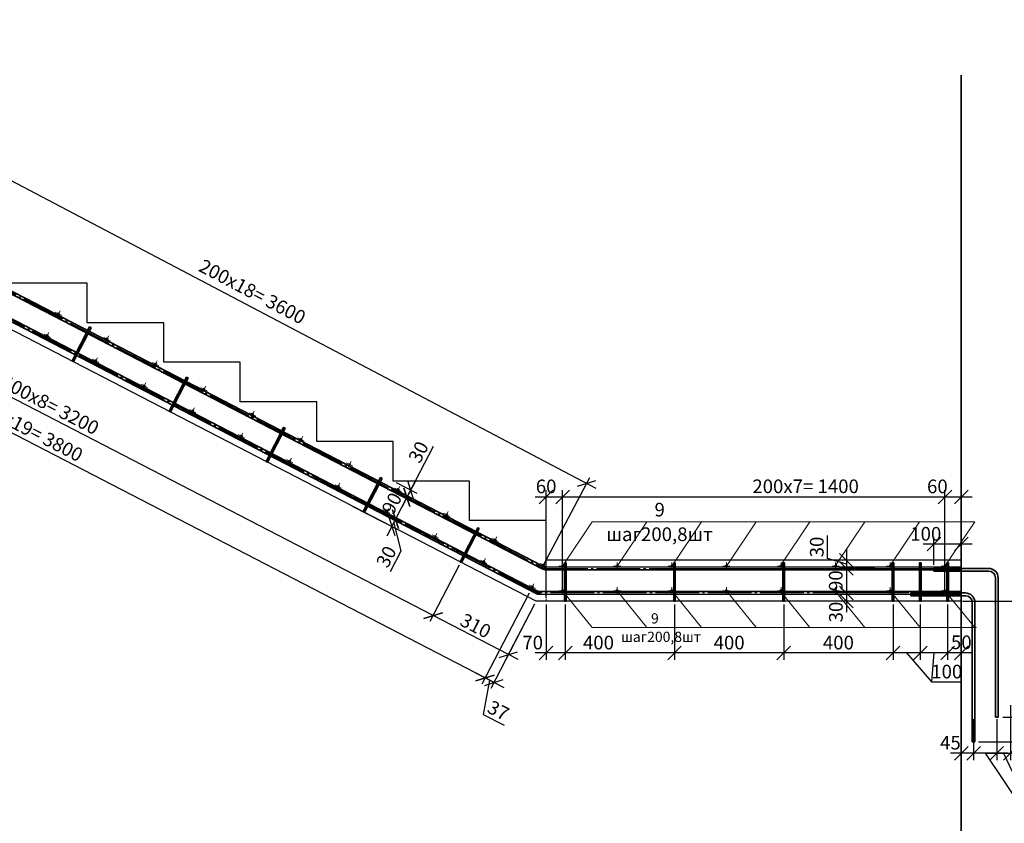
# Model space of a CAD drawing. Units: millimetres. Extents: x 33481 to 559046, y -138916 to 81489.
# Drawn here: x 285544 to 303568, y 65010 to 79727 of the extents above; entities that cross this region are included whole.
import ezdxf

# ---------------------------------------------------------------- set-up
doc = ezdxf.new("R2010")
doc.units = ezdxf.units.MM
for name, pattern in [('GOST2.303 4', [7, 5, -2, 0]), ('GOST2.303 5', [24, 20, -1.5, 1, -1.5]), ('GOST2.303 6', [12, 8, -1.5, 1, -1.5])]:
    doc.linetypes.add(name, pattern=pattern)
doc.layers.get('0').update_dxf_attribs({"lineweight": 20})
for name, color, linetype, lineweight in [('d10', 170, 'Continuous', 50), ('d6', 62, 'Continuous', 50), ('Выноски', 192, 'Continuous', 20), ('КАРКАС  КЖ', 252, 'Continuous', 40), ('МОНОЛИТ', 144, 'Continuous', 35), ('Оси', 1, 'GOST2.303 6', 18), ('Пунктир', 192, 'GOST2.303 4', 18), ('размер', 170, 'Continuous', 20), ('Размеры', 5, 'Continuous', 20)]:
    doc.layers.add(name, color=color, linetype=linetype, lineweight=lineweight)
doc.styles.add('GOST 2.304', font='CS_Gost2304.shx')
doc.dimstyles.new('SPDS 1_20', dxfattribs={"dimscale": 100, "dimtxt": 2.5, "dimasz": 2.5, "dimexe": 1.25, "dimexo": 0.625, "dimtad": 1, "dimdec": 0, "dimlfac": 0.2, "dimrnd": 0.001, "dimtxsty": 'GOST 2.304', "dimblk": 'OBLIQUE', "dimcen": 2.5, "dimdle": 2, "dimclrd": 256, "dimclre": 256, "dimclrt": 256, "dimadec": 0, "dimazin": 2, "dimtfac": 0.75, "dimtdec": 0, "dimtmove": 1, "dimatfit": 3, "dimfxl": 1.25, "dimtolj": 1, "dimarcsym": 0})

# ---------------------------------------------------------------- blocks, each defined once
blk = doc.blocks.new('_Oblique')
at = {"color": 0, "linetype": 'ByBlock', "lineweight": -2}
blk.add_line((-0.5, -0.5), (0.5, 0.5), dxfattribs=at)
blk = doc.blocks.new('*D493')
at = {"layer": 'Размеры', "lineweight": -2, "ltscale": 100}
for p, q in [((293113, 71909), (292701, 71113)), ((292436, 71250), (292812, 71055)), ((292793, 71290), (292540, 70802)), ((292367, 71117), (292743, 70922))]:
    blk.add_line(p, q, dxfattribs=at)
at = {"layer": 'Размеры', "lineweight": -2, "ltscale": 100, "xscale": 250, "yscale": 250, "zscale": 250}
for p, rotation in [((292701, 71113), 62.62229722859991), ((292632, 70980), 242.6222972285999)]:
    blk.add_blockref('_Oblique', p, dxfattribs=dict(at, rotation=rotation))
at = {"layer": 'Размеры', "ltscale": 100, "insert": (292844, 71809), "char_height": 250, "attachment_point": 5, "rotation": 62.6223, "style": 'GOST 2.304'}
blk.add_mtext('\\A1;30', dxfattribs=at)
blk = doc.blocks.new('*D494')
at = {"layer": 'Размеры', "lineweight": -2, "ltscale": 100}
for p, q in [((291468, 71076), (292536, 70523)), ((292724, 71157), (292333, 70402)), ((292367, 71117), (292743, 70922))]:
    blk.add_line(p, q, dxfattribs=at)
at = {"layer": 'Размеры', "lineweight": -2, "ltscale": 100, "xscale": 250, "yscale": 250, "zscale": 250}
for p, rotation in [((292632, 70980), 62.6222972268665), ((292425, 70580), 242.6222972268665)]:
    blk.add_blockref('_Oblique', p, dxfattribs=dict(at, rotation=rotation))
at = {"layer": 'Размеры', "ltscale": 100, "insert": (292356, 70869), "char_height": 250, "attachment_point": 5, "rotation": 62.6223, "style": 'GOST 2.304'}
blk.add_mtext('\\A1;90', dxfattribs=at)
blk = doc.blocks.new('*D495')
at = {"layer": 'Размеры', "lineweight": -2, "ltscale": 100}
for p, q in [((291468, 71076), (292536, 70523)), ((291645, 70815), (292467, 70389)), ((292517, 70758), (292264, 70269)), ((292391, 70513), (292524, 69993)), ((292524, 69993), (292329, 69616))]:
    blk.add_line(p, q, dxfattribs=at)
at = {"layer": 'Размеры', "lineweight": -2, "ltscale": 100, "xscale": 250, "yscale": 250, "zscale": 250}
for p, rotation in [((292425, 70580), 62.6222972268665), ((292356, 70447), 242.6222972268665)]:
    blk.add_blockref('_Oblique', p, dxfattribs=dict(at, rotation=rotation))
at = {"layer": 'Размеры', "ltscale": 100, "insert": (292255, 69893), "char_height": 250, "attachment_point": 5, "rotation": 62.6223, "style": 'GOST 2.304'}
blk.add_mtext('\\A1;30', dxfattribs=at)
blk = doc.blocks.new('о6')
at = {"ltscale": 100}
h = blk.add_hatch(color=256, dxfattribs=at)
h.paths.add_polyline_path([(0, 15, 0.414214), (-15, 0), (0, 0)])
h.paths.add_polyline_path([(0, 0), (15, 0, 0.414214), (0, 15)])
h.paths.add_polyline_path([(0, -15, 0.414214), (15, 0), (0, 0)])
h.paths.add_polyline_path([(0, 0), (-15, 0, 0.414214), (0, -15)])
at = {"layer": 'МОНОЛИТ', "color": 6}
blk.add_circle((0, 0), 15, dxfattribs=at)
at = {"layer": 'размер', "ltscale": 100}
for p, q in [((-66, 0), (66, 0)), ((0, 66), (0, -66))]:
    blk.add_line(p, q, dxfattribs=at)
blk = doc.blocks.new('*D496')
at = {"layer": 'Размеры', "lineweight": -2, "ltscale": 100}
for p, q in [((277997, 77963), (277135, 76298)), ((294242, 67580), (277014, 76501)), ((294869, 69226), (294007, 67561))]:
    blk.add_line(p, q, dxfattribs=at)
at = {"layer": 'Размеры', "lineweight": -2, "ltscale": 100, "xscale": 250, "yscale": 250, "zscale": 250}
for p, rotation in [((277192, 76409), 152.6222972291277), ((294064, 67672), 332.6222972291277)]:
    blk.add_blockref('_Oblique', p, dxfattribs=dict(at, rotation=rotation))
at = {"layer": 'Размеры', "ltscale": 100, "insert": (285722, 72222), "char_height": 250, "attachment_point": 5, "rotation": 332.6223, "style": 'GOST 2.304'}
blk.add_mtext('\\A1;200х19= 3800', dxfattribs=at)
blk = doc.blocks.new('*D497')
at = {"layer": 'Размеры', "lineweight": -2, "ltscale": 100}
for p, q in [((294869, 69226), (294007, 67561)), ((294970, 69023), (294169, 67477)), ((293886, 67764), (294404, 67496)), ((294145, 67630), (294027, 67005)), ((294027, 67005), (294410, 66806))]:
    blk.add_line(p, q, dxfattribs=at)
at = {"layer": 'Размеры', "lineweight": -2, "ltscale": 100, "xscale": 250, "yscale": 250, "zscale": 250}
for p, rotation in [((294064, 67672), 152.6222972302047), ((294226, 67588), 332.6222972302047)]:
    blk.add_blockref('_Oblique', p, dxfattribs=dict(at, rotation=rotation))
at = {"layer": 'Размеры', "ltscale": 100, "insert": (294307, 67077), "char_height": 250, "attachment_point": 5, "rotation": 332.6223, "style": 'GOST 2.304'}
blk.add_mtext('\\A1;37', dxfattribs=at)
blk = doc.blocks.new('*D498')
at = {"layer": 'Размеры', "lineweight": -2, "ltscale": 100}
for p, q in [((293591, 69737), (293055, 68703)), ((294669, 68008), (292935, 68906)), ((294970, 69023), (294434, 67989))]:
    blk.add_line(p, q, dxfattribs=at)
at = {"layer": 'Размеры', "lineweight": -2, "ltscale": 100, "xscale": 250, "yscale": 250, "zscale": 250}
for p, rotation in [((293113, 68814), 152.6222972286364), ((294491, 68100), 332.6222972286363)]:
    blk.add_blockref('_Oblique', p, dxfattribs=dict(at, rotation=rotation))
at = {"layer": 'Размеры', "ltscale": 100, "insert": (293891, 68628), "char_height": 250, "attachment_point": 5, "rotation": 332.6223, "style": 'GOST 2.304'}
blk.add_mtext('\\A1;310', dxfattribs=at)
blk = doc.blocks.new('*D499')
at = {"layer": 'Размеры', "lineweight": -2, "ltscale": 100}
for p, q in [((279383, 77095), (278847, 76061)), ((293290, 68722), (278727, 76264)), ((293591, 69737), (293055, 68703))]:
    blk.add_line(p, q, dxfattribs=at)
at = {"layer": 'Размеры', "lineweight": -2, "ltscale": 100, "xscale": 250, "yscale": 250, "zscale": 250}
for p, rotation in [((278905, 76172), 152.6222972302047), ((293113, 68814), 332.6222972302047)]:
    blk.add_blockref('_Oblique', p, dxfattribs=dict(at, rotation=rotation))
at = {"layer": 'Размеры', "ltscale": 100, "insert": (286102, 72673), "char_height": 250, "attachment_point": 5, "rotation": 332.6223, "style": 'GOST 2.304'}
blk.add_mtext('\\A1;400х8= 3200', dxfattribs=at)
blk = doc.blocks.new('*D500')
at = {"layer": 'Размеры', "lineweight": -2, "ltscale": 100}
for p, q in [((279211, 78131), (280050, 79727)), ((296099, 71143), (279815, 79710)), ((295141, 69751), (295981, 71346))]:
    blk.add_line(p, q, dxfattribs=at)
at = {"layer": 'Размеры', "lineweight": -2, "ltscale": 100, "xscale": 250, "yscale": 250, "zscale": 250}
for p, rotation in [((279992, 79617), 152.2516219953661), ((295922, 71236), 332.2516219953661)]:
    blk.add_blockref('_Oblique', p, dxfattribs=dict(at, rotation=rotation))
at = {"layer": 'Размеры', "ltscale": 100, "insert": (289804, 74747), "char_height": 250, "attachment_point": 5, "rotation": 332.2516, "style": 'GOST 2.304'}
blk.add_mtext('\\A1;200х18= 3600', dxfattribs=at)
blk = doc.blocks.new('*D501')
at = {"layer": 'Размеры', "lineweight": -2, "ltscale": 100}
for p, q in [((295481, 69265), (295481, 71110)), ((302481, 69275), (302481, 71110)), ((302681, 70985), (295281, 70985))]:
    blk.add_line(p, q, dxfattribs=at)
at = {"layer": 'Размеры', "lineweight": -2, "ltscale": 100, "xscale": 250, "yscale": 250, "zscale": 250, "rotation": 180}
blk.add_blockref('_Oblique', (295481, 70985), dxfattribs=at)
at = {"layer": 'Размеры', "lineweight": -2, "ltscale": 100, "xscale": 250, "yscale": 250, "zscale": 250}
blk.add_blockref('_Oblique', (302481, 70985), dxfattribs=at)
at = {"layer": 'Размеры', "ltscale": 100, "insert": (299931, 71182), "char_height": 250, "attachment_point": 5, "style": 'GOST 2.304'}
blk.add_mtext('\\A1;200х7= 1400', dxfattribs=at)
blk = doc.blocks.new('*D502')
at = {"layer": 'Размеры', "lineweight": -2, "ltscale": 100}
for p, q in [((295181, 69141), (295181, 71110)), ((295481, 69265), (295481, 71110)), ((295681, 70985), (294981, 70985))]:
    blk.add_line(p, q, dxfattribs=at)
at = {"layer": 'Размеры', "lineweight": -2, "ltscale": 100, "xscale": 250, "yscale": 250, "zscale": 250, "rotation": 180}
blk.add_blockref('_Oblique', (295181, 70985), dxfattribs=at)
at = {"layer": 'Размеры', "lineweight": -2, "ltscale": 100, "xscale": 250, "yscale": 250, "zscale": 250}
blk.add_blockref('_Oblique', (295481, 70985), dxfattribs=at)
at = {"layer": 'Размеры', "ltscale": 100, "insert": (295181, 71180), "char_height": 250, "attachment_point": 5, "style": 'GOST 2.304'}
blk.add_mtext('\\A1;60', dxfattribs=at)
blk = doc.blocks.new('*D503')
at = {"layer": 'Размеры', "lineweight": -2, "ltscale": 100}
for p, q in [((295181, 69016), (295181, 68007)), ((295531, 69016), (295531, 68007)), ((295731, 68132), (294981, 68132))]:
    blk.add_line(p, q, dxfattribs=at)
at = {"layer": 'Размеры', "lineweight": -2, "ltscale": 100, "xscale": 250, "yscale": 250, "zscale": 250, "rotation": 180}
blk.add_blockref('_Oblique', (295181, 68132), dxfattribs=at)
at = {"layer": 'Размеры', "lineweight": -2, "ltscale": 100, "xscale": 250, "yscale": 250, "zscale": 250}
blk.add_blockref('_Oblique', (295531, 68132), dxfattribs=at)
at = {"layer": 'Размеры', "ltscale": 100, "insert": (294935, 68320), "char_height": 250, "attachment_point": 5, "style": 'GOST 2.304'}
blk.add_mtext('\\A1;70', dxfattribs=at)
blk = doc.blocks.new('*D504')
at = {"layer": 'Размеры', "lineweight": -2, "ltscale": 100}
for p, q in [((295531, 69016), (295531, 68007)), ((297531, 69016), (297531, 68007)), ((297731, 68132), (295331, 68132))]:
    blk.add_line(p, q, dxfattribs=at)
at = {"layer": 'Размеры', "lineweight": -2, "ltscale": 100, "xscale": 250, "yscale": 250, "zscale": 250, "rotation": 180}
blk.add_blockref('_Oblique', (295531, 68132), dxfattribs=at)
at = {"layer": 'Размеры', "lineweight": -2, "ltscale": 100, "xscale": 250, "yscale": 250, "zscale": 250}
blk.add_blockref('_Oblique', (297531, 68132), dxfattribs=at)
at = {"layer": 'Размеры', "ltscale": 100, "insert": (296139, 68320), "char_height": 250, "attachment_point": 5, "style": 'GOST 2.304'}
blk.add_mtext('\\A1;400', dxfattribs=at)
blk = doc.blocks.new('*D505')
at = {"layer": 'Размеры', "lineweight": -2, "ltscale": 100}
for p, q in [((302481, 69275), (302481, 71110)), ((302781, 69141), (302781, 71110)), ((302981, 70985), (302281, 70985))]:
    blk.add_line(p, q, dxfattribs=at)
at = {"layer": 'Размеры', "lineweight": -2, "ltscale": 100, "xscale": 250, "yscale": 250, "zscale": 250, "rotation": 180}
blk.add_blockref('_Oblique', (302481, 70985), dxfattribs=at)
at = {"layer": 'Размеры', "lineweight": -2, "ltscale": 100, "xscale": 250, "yscale": 250, "zscale": 250}
blk.add_blockref('_Oblique', (302781, 70985), dxfattribs=at)
at = {"layer": 'Размеры', "ltscale": 100, "insert": (302343, 71180), "char_height": 250, "attachment_point": 5, "style": 'GOST 2.304'}
blk.add_mtext('\\A1;60', dxfattribs=at)
blk = doc.blocks.new('*D520')
at = {"layer": 'Размеры', "lineweight": -2, "ltscale": 100}
for p, q in [((304544, 67154), (304544, 66303)), ((303606, 66954), (304669, 66954)), ((303093, 66503), (304669, 66503))]:
    blk.add_line(p, q, dxfattribs=at)
at = {"layer": 'Размеры', "lineweight": -2, "ltscale": 100, "xscale": 250, "yscale": 250, "zscale": 250}
for p, rotation in [((304544, 66954), 90), ((304544, 66503), 270)]:
    blk.add_blockref('_Oblique', p, dxfattribs=dict(at, rotation=rotation))
at = {"layer": 'Размеры', "ltscale": 100, "insert": (304350, 66753), "char_height": 250, "attachment_point": 5, "rotation": 90, "style": 'GOST 2.304'}
blk.add_mtext('\\A1;90', dxfattribs=at)
blk = doc.blocks.new('*D516')
at = {"layer": 'Размеры', "lineweight": -2, "ltscale": 100}
for p, q in [((303681, 67175), (303681, 66169)), ((303431, 66916), (303431, 66169)), ((303231, 66294), (303881, 66294)), ((303556, 66294), (303817, 65742)), ((303817, 65742), (304242, 65742))]:
    blk.add_line(p, q, dxfattribs=at)
at = {"layer": 'Размеры', "lineweight": -2, "ltscale": 100, "xscale": 250, "yscale": 250, "zscale": 250, "rotation": 180}
blk.add_blockref('_Oblique', (303431, 66294), dxfattribs=at)
at = {"layer": 'Размеры', "lineweight": -2, "ltscale": 100, "xscale": 250, "yscale": 250, "zscale": 250}
blk.add_blockref('_Oblique', (303681, 66294), dxfattribs=at)
at = {"layer": 'Размеры', "ltscale": 100, "insert": (304029, 65934), "char_height": 250, "attachment_point": 5, "style": 'GOST 2.304'}
blk.add_mtext('\\A1;50', dxfattribs=at)
blk = doc.blocks.new('*D517')
at = {"layer": 'Размеры', "lineweight": -2, "ltscale": 100}
for p, q in [((302531, 69016), (302531, 68007)), ((302781, 69016), (302781, 68007)), ((302981, 68132), (302331, 68132))]:
    blk.add_line(p, q, dxfattribs=at)
at = {"layer": 'Размеры', "lineweight": -2, "ltscale": 100, "xscale": 250, "yscale": 250, "zscale": 250, "rotation": 180}
blk.add_blockref('_Oblique', (302531, 68132), dxfattribs=at)
at = {"layer": 'Размеры', "lineweight": -2, "ltscale": 100, "xscale": 250, "yscale": 250, "zscale": 250}
blk.add_blockref('_Oblique', (302781, 68132), dxfattribs=at)
at = {"layer": 'Размеры', "ltscale": 100, "insert": (302781, 68325), "char_height": 250, "attachment_point": 5, "style": 'GOST 2.304'}
blk.add_mtext('\\A1;50', dxfattribs=at)
blk = doc.blocks.new('*D518')
at = {"layer": 'Размеры', "lineweight": -2, "ltscale": 100}
for p, q in [((302781, 67175), (302781, 66169)), ((303006, 66917), (303006, 66169)), ((303206, 66294), (302581, 66294))]:
    blk.add_line(p, q, dxfattribs=at)
at = {"layer": 'Размеры', "lineweight": -2, "ltscale": 100, "xscale": 250, "yscale": 250, "zscale": 250, "rotation": 180}
blk.add_blockref('_Oblique', (302781, 66294), dxfattribs=at)
at = {"layer": 'Размеры', "lineweight": -2, "ltscale": 100, "xscale": 250, "yscale": 250, "zscale": 250}
blk.add_blockref('_Oblique', (303006, 66294), dxfattribs=at)
at = {"layer": 'Размеры', "ltscale": 100, "insert": (302582, 66487), "char_height": 250, "attachment_point": 5, "style": 'GOST 2.304'}
blk.add_mtext('\\A1;45', dxfattribs=at)
blk = doc.blocks.new('*D519')
at = {"layer": 'Размеры', "lineweight": -2, "ltscale": 100}
for p, q in [((303006, 66917), (303006, 66169)), ((303431, 66916), (303431, 66169)), ((303631, 66294), (302806, 66294)), ((303218, 66294), (303892, 65292)), ((303892, 65292), (304327, 65292))]:
    blk.add_line(p, q, dxfattribs=at)
at = {"layer": 'Размеры', "lineweight": -2, "ltscale": 100, "xscale": 250, "yscale": 250, "zscale": 250, "rotation": 180}
blk.add_blockref('_Oblique', (303006, 66294), dxfattribs=at)
at = {"layer": 'Размеры', "lineweight": -2, "ltscale": 100, "xscale": 250, "yscale": 250, "zscale": 250}
blk.add_blockref('_Oblique', (303431, 66294), dxfattribs=at)
at = {"layer": 'Размеры', "ltscale": 100, "insert": (304110, 65485), "char_height": 250, "attachment_point": 5, "style": 'GOST 2.304'}
blk.add_mtext('\\A1;85', dxfattribs=at)
blk = doc.blocks.new('*D512')
at = {"layer": 'Размеры', "lineweight": -2, "ltscale": 100}
for p, q in [((300329, 69858), (300329, 70283)), ((300678, 70029), (300678, 69479)), ((300678, 69754), (300329, 69858)), ((301201, 69829), (300553, 69829)), ((301201, 69679), (300553, 69679))]:
    blk.add_line(p, q, dxfattribs=at)
at = {"layer": 'Размеры', "lineweight": -2, "ltscale": 100, "xscale": 250, "yscale": 250, "zscale": 250}
for p, rotation in [((300678, 69829), 90), ((300678, 69679), 270)]:
    blk.add_blockref('_Oblique', p, dxfattribs=dict(at, rotation=rotation))
at = {"layer": 'Размеры', "ltscale": 100, "insert": (300136, 70071), "char_height": 250, "attachment_point": 5, "rotation": 90, "style": 'GOST 2.304'}
blk.add_mtext('\\A1;30', dxfattribs=at)
blk = doc.blocks.new('*D513')
at = {"layer": 'Размеры', "lineweight": -2, "ltscale": 100}
for p, q in [((300678, 69879), (300678, 69029)), ((301201, 69679), (300553, 69679)), ((301201, 69229), (300553, 69229))]:
    blk.add_line(p, q, dxfattribs=at)
at = {"layer": 'Размеры', "lineweight": -2, "ltscale": 100, "xscale": 250, "yscale": 250, "zscale": 250}
for p, rotation in [((300678, 69679), 90), ((300678, 69229), 270)]:
    blk.add_blockref('_Oblique', p, dxfattribs=dict(at, rotation=rotation))
at = {"layer": 'Размеры', "ltscale": 100, "insert": (300483, 69454), "char_height": 250, "attachment_point": 5, "rotation": 90, "style": 'GOST 2.304'}
blk.add_mtext('\\A1;90', dxfattribs=at)
blk = doc.blocks.new('*D514')
at = {"layer": 'Размеры', "lineweight": -2, "ltscale": 100}
for p, q in [((300678, 69429), (300678, 68879)), ((301201, 69229), (300553, 69229)), ((301201, 69079), (300553, 69079))]:
    blk.add_line(p, q, dxfattribs=at)
at = {"layer": 'Размеры', "lineweight": -2, "ltscale": 100, "xscale": 250, "yscale": 250, "zscale": 250}
for p, rotation in [((300678, 69229), 90), ((300678, 69079), 270)]:
    blk.add_blockref('_Oblique', p, dxfattribs=dict(at, rotation=rotation))
at = {"layer": 'Размеры', "ltscale": 100, "insert": (300485, 68879), "char_height": 250, "attachment_point": 5, "rotation": 90, "style": 'GOST 2.304'}
blk.add_mtext('\\A1;30', dxfattribs=at)
blk = doc.blocks.new('*D515')
at = {"layer": 'Размеры', "lineweight": -2, "ltscale": 100}
for p, q in [((302981, 70124), (302081, 70124)), ((302281, 69741), (302281, 70249)), ((302781, 69891), (302781, 70249))]:
    blk.add_line(p, q, dxfattribs=at)
at = {"layer": 'Размеры', "lineweight": -2, "ltscale": 100, "xscale": 250, "yscale": 250, "zscale": 250, "rotation": 180}
blk.add_blockref('_Oblique', (302281, 70124), dxfattribs=at)
at = {"layer": 'Размеры', "lineweight": -2, "ltscale": 100, "xscale": 250, "yscale": 250, "zscale": 250}
blk.add_blockref('_Oblique', (302781, 70124), dxfattribs=at)
at = {"layer": 'Размеры', "ltscale": 100, "insert": (302131, 70312), "char_height": 250, "attachment_point": 5, "style": 'GOST 2.304'}
blk.add_mtext('\\A1;100', dxfattribs=at)
blk = doc.blocks.new('*D510')
at = {"layer": 'Размеры', "lineweight": -2, "ltscale": 100}
for p, q in [((302031, 69016), (302031, 68007)), ((302531, 69016), (302531, 68007)), ((302731, 68132), (301831, 68132)), ((302281, 68132), (302237, 67601)), ((302237, 67601), (302793, 67601))]:
    blk.add_line(p, q, dxfattribs=at)
at = {"layer": 'Размеры', "lineweight": -2, "ltscale": 100, "xscale": 250, "yscale": 250, "zscale": 250, "rotation": 180}
blk.add_blockref('_Oblique', (302031, 68132), dxfattribs=at)
at = {"layer": 'Размеры', "lineweight": -2, "ltscale": 100, "xscale": 250, "yscale": 250, "zscale": 250}
blk.add_blockref('_Oblique', (302531, 68132), dxfattribs=at)
at = {"layer": 'Размеры', "ltscale": 100, "insert": (302515, 67789), "char_height": 250, "attachment_point": 5, "style": 'GOST 2.304'}
blk.add_mtext('\\A1;100', dxfattribs=at)
blk = doc.blocks.new('*D511')
at = {"layer": 'Размеры', "lineweight": -2, "ltscale": 100}
for p, q in [((304544, 69279), (304544, 66754)), ((302802, 69079), (304669, 69079)), ((303543, 66954), (304669, 66954))]:
    blk.add_line(p, q, dxfattribs=at)
at = {"layer": 'Размеры', "lineweight": -2, "ltscale": 100, "xscale": 250, "yscale": 250, "zscale": 250}
for p, rotation in [((304544, 69079), 90), ((304544, 66954), 270)]:
    blk.add_blockref('_Oblique', p, dxfattribs=dict(at, rotation=rotation))
at = {"layer": 'Размеры', "ltscale": 100, "insert": (304342, 67513), "char_height": 250, "attachment_point": 5, "rotation": 90, "style": 'GOST 2.304'}
blk.add_mtext('\\A1;425', dxfattribs=at)
blk = doc.blocks.new('*D522')
at = {"layer": 'Размеры', "lineweight": -2, "ltscale": 100}
for p, q in [((301531, 69016), (301531, 68007)), ((302031, 69016), (302031, 68007)), ((302231, 68132), (301331, 68132)), ((301781, 68132), (302237, 67601)), ((302237, 67601), (302793, 67601))]:
    blk.add_line(p, q, dxfattribs=at)
at = {"layer": 'Размеры', "lineweight": -2, "ltscale": 100, "xscale": 250, "yscale": 250, "zscale": 250, "rotation": 180}
blk.add_blockref('_Oblique', (301531, 68132), dxfattribs=at)
at = {"layer": 'Размеры', "lineweight": -2, "ltscale": 100, "xscale": 250, "yscale": 250, "zscale": 250}
blk.add_blockref('_Oblique', (302031, 68132), dxfattribs=at)
at = {"layer": 'Размеры', "ltscale": 100, "insert": (302515, 67789), "char_height": 250, "attachment_point": 5, "style": 'GOST 2.304'}
blk.add_mtext('\\A1;100', dxfattribs=at)
blk = doc.blocks.new('*D523')
at = {"layer": 'Размеры', "lineweight": -2, "ltscale": 100}
for p, q in [((299531, 69016), (299531, 68007)), ((301531, 69016), (301531, 68007)), ((301731, 68132), (299331, 68132))]:
    blk.add_line(p, q, dxfattribs=at)
at = {"layer": 'Размеры', "lineweight": -2, "ltscale": 100, "xscale": 250, "yscale": 250, "zscale": 250, "rotation": 180}
blk.add_blockref('_Oblique', (299531, 68132), dxfattribs=at)
at = {"layer": 'Размеры', "lineweight": -2, "ltscale": 100, "xscale": 250, "yscale": 250, "zscale": 250}
blk.add_blockref('_Oblique', (301531, 68132), dxfattribs=at)
at = {"layer": 'Размеры', "ltscale": 100, "insert": (300531, 68320), "char_height": 250, "attachment_point": 5, "style": 'GOST 2.304'}
blk.add_mtext('\\A1;400', dxfattribs=at)
blk = doc.blocks.new('*D521')
at = {"layer": 'Размеры', "lineweight": -2, "ltscale": 100}
for p, q in [((297531, 69016), (297531, 68007)), ((299531, 69016), (299531, 68007)), ((299731, 68132), (297331, 68132))]:
    blk.add_line(p, q, dxfattribs=at)
at = {"layer": 'Размеры', "lineweight": -2, "ltscale": 100, "xscale": 250, "yscale": 250, "zscale": 250, "rotation": 180}
blk.add_blockref('_Oblique', (297531, 68132), dxfattribs=at)
at = {"layer": 'Размеры', "lineweight": -2, "ltscale": 100, "xscale": 250, "yscale": 250, "zscale": 250}
blk.add_blockref('_Oblique', (299531, 68132), dxfattribs=at)
at = {"layer": 'Размеры', "ltscale": 100, "insert": (298531, 68320), "char_height": 250, "attachment_point": 5, "style": 'GOST 2.304'}
blk.add_mtext('\\A1;400', dxfattribs=at)

msp = doc.modelspace()

# ---------------------------------------------------------------- linework, layer by layer
at = {"ltscale": 100}
msp.add_line((302230.9, 69678.6), (297618.7, 69678.6), dxfattribs=at)
at = {"layer": 'd10', "lineweight": 35, "ltscale": 40}
for p, q in [((277110.2, 78989.6), (295111.2, 69667.6)), ((277133.2, 79034), (295121, 69718.2)), ((295008.8, 69213.9), (277000.6, 78539.6)), ((295013.2, 69267.9), (277023.6, 78584)), ((295178.5, 69704.2), (302780.9, 69703.6)), ((302780.9, 69653.5), (295178.5, 69654.2)), ((302780.9, 69703.6), (302780.9, 69653.5)), ((302780.9, 69253.3), (295070.7, 69253.9)), ((302780.9, 69201.8), (302780.9, 69254.1)), ((295049.8, 69203.9), (302780.9, 69203.3))]:
    msp.add_line(p, q, dxfattribs=at)
at = {"layer": 'd10', "color": 1, "lineweight": 35, "ltscale": 40}
for p, q in [((302280.9, 69678.6), (302280.9, 69628.6)), ((302280.9, 69678.6), (303280.9, 69678.6)), ((302280.9, 69628.6), (303280.9, 69628.6)), ((303405.9, 66953.6), (303405.9, 69503.6)), ((303455.9, 66953.6), (303455.9, 69503.6)), ((301855.9, 69228.6), (301855.9, 69178.6)), ((301855.9, 69228.3), (302855.9, 69228.3)), ((301855.9, 69178.3), (302855.9, 69178.3)), ((302980.9, 66503.3), (302980.9, 69053.3)), ((303030.9, 66503.3), (303030.9, 69053.3)), ((303455.9, 66953.6), (303405.9, 66953.6)), ((303030.9, 66503.3), (302980.9, 66503.3))]:
    msp.add_line(p, q, dxfattribs=at)
at = {"layer": 'd10', "lineweight": 35, "ltscale": 40}
for centre, radius, start, end in [((295178.5, 69829.2), 175, 247.38037, 269.99528), ((295178.5, 69829.2), 125, 242.6201, 269.99528), ((295070.7, 69378.9), 176.2, 249.42795, 263.18859), ((295070.7, 69378.9), 125, 242.6223, 269.99535)]:
    msp.add_arc(centre, radius, start, end, dxfattribs=at)
at = {"layer": 'd10', "color": 1, "lineweight": 35, "ltscale": 40}
for centre, radius in [((303280.9, 69503.6), 175), ((303280.9, 69503.6), 125), ((302855.9, 69053.3), 175), ((302855.9, 69053.3), 125)]:
    msp.add_arc(centre, radius, 0, 90, dxfattribs=at)
at = {"layer": 'd6', "lineweight": 35, "ltscale": 100}
for points in [[(286528.7, 73464.6), (286502, 73478.4), (286823.9, 74100), (286850.6, 74086.2)], [(288304.6, 72544.9), (288278, 72558.7), (288599.9, 73180.3), (288626.5, 73166.5)], [(290080.6, 71625.2), (290054, 71639), (290375.9, 72260.6), (290402.5, 72246.8)], [(291856.6, 70705.5), (291830, 70719.3), (292151.9, 71340.9), (292178.5, 71327.1)], [(293632.6, 69785.8), (293606, 69799.6), (293927.9, 70421.2), (293954.5, 70407.4)], [(295545.9, 69778.6), (295515.9, 69778.6), (295515.9, 69078.6), (295545.9, 69078.6)], [(297545.9, 69778.6), (297515.9, 69778.6), (297515.9, 69078.6), (297545.9, 69078.6)], [(299545.9, 69778.6), (299515.9, 69778.6), (299515.9, 69078.6), (299545.9, 69078.6)], [(301545.9, 69778.6), (301515.9, 69778.6), (301515.9, 69078.6), (301545.9, 69078.6)], [(302045.9, 69778.6), (302015.9, 69778.6), (302015.9, 69078.6), (302045.9, 69078.6)], [(302545.9, 69778.6), (302515.9, 69778.6), (302515.9, 69078.6), (302545.9, 69078.6)]]:
    msp.add_lwpolyline(points, close=True, dxfattribs=at)
at = {"layer": 'Выноски', "ltscale": 100}
for p, q in [((295480.9, 69718.6), (296026.1, 70529.5)), ((296026.1, 70529.5), (303026.1, 70529.5)), ((296480.9, 69718.6), (297026.1, 70529.5)), ((297480.9, 69718.6), (298026.1, 70529.5)), ((298480.9, 69718.6), (299026.1, 70529.5)), ((299465.9, 69718.6), (300011.1, 70529.5)), ((300480.9, 69733.6), (301016, 70529.5)), ((301480.9, 69733.6), (302016, 70529.5)), ((302480.9, 69718.6), (303026.1, 70529.5))]:
    msp.add_line(p, q, dxfattribs=at)
at = {"layer": 'Выноски', "ltscale": 75}
for p, q in [((295480.9, 69268.6), (296026.1, 68594.4)), ((296480.9, 69268.6), (297026.1, 68594.4)), ((297480.9, 69268.6), (298026.1, 68594.4)), ((298480.9, 69268.6), (299026.1, 68594.4)), ((299465.9, 69268.6), (300011.1, 68594.4)), ((300480.9, 69253.6), (301014, 68594.4)), ((301480.9, 69268.6), (302026.1, 68594.4)), ((302480.9, 69268.6), (303026.1, 68594.4)), ((296026.1, 68594.4), (303057.7, 68594.4))]:
    msp.add_line(p, q, dxfattribs=at)
at = {"layer": 'КАРКАС  КЖ', "color": 252, "lineweight": 35, "ltscale": 100}
msp.add_line((302780.9, 62684.8), (302780.9, 78710.3), dxfattribs=at)
at = {"layer": 'КАРКАС  КЖ', "color": 0, "lineweight": 30, "ltscale": 100}
for p, q in [((294998.5, 69078.6), (277061.5, 78353.6)), ((302780.9, 69078.6), (294998.5, 69078.6))]:
    msp.add_line(p, q, dxfattribs=at)
msp.add_lwpolyline([(302780.9, 69828.6), (295180.9, 69828.6), (295180.9, 70553.6), (293780.9, 70553.6), (293780.9, 71278.6), (292380.9, 71278.6), (292380.9, 72003.6), (290980.9, 72003.6), (290980.9, 72728.6), (289580.9, 72728.6), (289580.9, 73453.6), (288180.9, 73453.6), (288180.9, 74178.6), (286780.9, 74178.6), (286780.9, 74903.6), (285380.9, 74903.6)], dxfattribs=at)
at = {"layer": 'Оси', "linetype": 'GOST2.303 5', "lineweight": 25, "ltscale": 40}
for points in [[(275061.5, 79028.6), (277089.2, 79028.6), (295144.4, 69678.6), (302802.8, 69678.6)], [(295016.6, 69238.3), (276980.3, 78578.6), (275061.5, 78578.6)], [(302780.9, 69228.3), (295057, 69228.9)]]:
    msp.add_lwpolyline(points, dxfattribs=at)
for centre, start, end in [((295178.5, 69829.2), 242.6201, 269.99528), ((295070.7, 69378.9), 242.6223, 269.99535)]:
    msp.add_arc(centre, 150.6, start, end, dxfattribs=at)
at = {"layer": 'Пунктир', "ltscale": 50}
msp.add_line((295180.9, 69828.6), (295180.9, 69078.6), dxfattribs=at)
msp.add_line((295180.9, 69828.6), (295180.9, 69078.6), dxfattribs=at)
msp.add_line((295180.9, 69828.6), (295180.9, 69078.6), dxfattribs=at)

# ---------------------------------------------------------------- block references
at = {"layer": 'd6', "rotation": 152.6222972302047}
for p in [(286255, 74338.3), (286048.1, 73938.7), (287143, 73878.5), (286936.1, 73478.9), (288031, 73418.6), (287824.1, 73019), (288919, 72958.8), (288712.1, 72559.2), (289807, 72498.9), (289600, 72099.3), (290695, 72039.1), (290488, 71639.5), (291583, 71579.2), (291376, 71179.6), (292471, 71119.3), (292264, 70719.7), (293359, 70659.5), (293152, 70259.9), (294247, 70199.6), (294040, 69800), (295135, 69739.8), (294928, 69340.2)]:
    msp.add_blockref('о6', p, dxfattribs=at)
at = {"layer": 'd6', "xscale": -1}
for p in [(295480.9, 69718.6), (296480.9, 69718.6), (297480.9, 69718.6), (298480.9, 69718.6), (299480.9, 69718.6), (300480.9, 69718.6), (301480.9, 69718.6), (302480.9, 69718.6), (295480.9, 69268.6), (296480.9, 69268.6), (297480.9, 69268.6), (298480.9, 69268.6), (299480.9, 69268.6), (300480.9, 69268.6), (301480.9, 69268.6), (302480.9, 69268.6)]:
    msp.add_blockref('о6', p, dxfattribs=at)

# ---------------------------------------------------------------- texts
at = {"layer": 'Выноски', "ltscale": 100, "style": 'GOST 2.304'}
for s, p in [('9', (297165.1, 70629.5)), ('шаг200,8шт', (296283.9, 70179.5))]:
    msp.add_text(s, height=250, dxfattribs=at).set_placement(p)
at = {"layer": 'Выноски', "ltscale": 75, "style": 'GOST 2.304'}
for s, p in [('9       ', (297101.1, 68669.4)), ('  шаг200,8шт     ', (296440.2, 68331.9))]:
    msp.add_text(s, height=187.5, dxfattribs=at).set_placement(p)

# ---------------------------------------------------------------- dimensions: what is measured, and where the dimension line sits
at = {"layer": 'Размеры', "ltscale": 100}
for base, p1, p2, angle, text, picture, middle, dimtype in [((279992, 79616.6), (295112, 69695.4), (279181.6, 78076.2), 152.25162, '200х18= <>', '*D500', (289709.3, 74568.2), 161), ((278904.6, 76171.8), (293619.3, 69792.7), (279411.4, 77150.4), 332.6223, '400х8= <>', '*D499', (286008.6, 72492.9), 160), ((295480.9, 70984.9), (302480.9, 69212.1), (295480.9, 69202.1), 180, '200х7= <>', '*D501', (299931.1, 70984.9), 160), ((293112.5, 68814.1), (294998.3, 69078.6), (293619.3, 69792.7), 152.6223, '310', '*D498', (293802, 68457.1), 161)]:
    dim = msp.add_linear_dim(base=base, p1=p1, p2=p2, angle=angle, text=text, dimstyle='SPDS 1_20', override={"dimscale": 100, "dimlfac": 0.2, "dimtxsty": 'GOST 2.304', "dimtolj": 1}, dxfattribs=at)
    dim.commit()
    dim.dimension.update_dxf_attribs({"geometry": picture, "text_midpoint": middle, "dimtype": dimtype})
dim = msp.add_aligned_dim(p1=(294897.5, 69281.2), p2=(278025.6, 78018.4), distance=1812.5, text='200х19= <>', dimstyle='SPDS 1_20', override={"dimscale": 100, "dimlfac": 0.2, "dimtxsty": 'GOST 2.304', "dimtolj": 1}, dxfattribs=at)
dim.commit()
dim.dimension.update_dxf_attribs({"geometry": '*D496', "text_midpoint": (285722, 72221.9)})
for base, p1, p2, angle, override, picture, middle, dimtype in [((292632, 70979.6), (292380.9, 71278.6), (292312, 71145.4), 242.6223, {"dimscale": 100, "dimlfac": 0.2, "dimtxsty": 'GOST 2.304', "dimtolj": 1}, '*D493', (293069.9, 71691.7), 161), ((295180.9, 70984.9), (295480.9, 69202.1), (295180.9, 69078.6), 180, {"dimscale": 100, "dimlfac": 0.2, "dimtxsty": 'GOST 2.304', "dimtolj": 1}, '*D502', (295180.9, 70984.9), 160), ((302480.9, 70984.9), (302780.9, 69078.6), (302480.9, 69212.1), 180, {"dimscale": 100, "dimlfac": 0.2, "dimtxsty": 'GOST 2.304', "dimtolj": 1}, '*D505', (302343.4, 70984.9), 160), ((292356.1, 70446.8), (291412.7, 71104.3), (291589.6, 70843.8), 62.6223, {"dimscale": 100, "dimlfac": 0.2, "dimtxsty": 'GOST 2.304', "dimtolj": 1}, '*D495', (292495.2, 69937.9), 160), ((302280.9, 70124.1), (302780.9, 69828.6), (302280.9, 69678.6), 180, {"dimscale": 100, "dimlfac": 0.2, "dimtxsty": 'GOST 2.304', "dimtolj": 1}, '*D515', (302131.2, 70124.1), 160), ((300677.8, 69078.6), (301263.1, 69228.6), (301263.1, 69078.6), 90, {"dimscale": 100, "dimlfac": 0.2, "dimtxsty": 'GOST 2.304', "dimtolj": 1}, '*D514', (300677.8, 68878.6), 160), ((304544.4, 66953.6), (302739.5, 69078.6), (303480.9, 66953.6), 90, {"dimlfac": 0.2, "dimtxsty": 'GOST 2.304', "dimtolj": 1}, '*D511', (304544.4, 67512.5), 160), ((295180.9, 68132.5), (295530.9, 69078.6), (295180.9, 69078.6), 180, {"dimscale": 100, "dimlfac": 0.2, "dimtxsty": 'GOST 2.304', "dimtolj": 1}, '*D503', (294935.1, 68132.5), 160), ((295530.9, 68132.5), (297530.9, 69078.6), (295530.9, 69078.6), 180, {"dimscale": 100, "dimlfac": 0.2, "dimtxsty": 'GOST 2.304', "dimtolj": 1}, '*D504', (296139.4, 68132.5), 160), ((301530.9, 68132.5), (302030.9, 69078.6), (301530.9, 69078.6), 180, {"dimscale": 100, "dimlfac": 0.2, "dimtxsty": 'GOST 2.304', "dimtolj": 1}, '*D522', (302299.7, 67601.2), 160), ((302030.9, 68132.5), (302530.9, 69078.6), (302030.9, 69078.6), 180, {"dimscale": 100, "dimlfac": 0.2, "dimtxsty": 'GOST 2.304', "dimtolj": 1}, '*D510', (302299.7, 67601.2), 160), ((302530.9, 68132.5), (302780.9, 69078.6), (302530.9, 69078.6), 180, {"dimscale": 100, "dimlfac": 0.2, "dimtxsty": 'GOST 2.304', "dimtolj": 1}, '*D517', (302780.9, 68132.5), 160), ((303680.9, 66293.9), (303430.9, 66978.6), (303680.9, 67237.7), 180, {"dimscale": 100, "dimlfac": 0.2, "dimtxsty": 'GOST 2.304', "dimtolj": 1}, '*D516', (303879.5, 65741.6), 160), ((304544.4, 66503.3), (303543.4, 66953.6), (303030.9, 66503.3), 90, {"dimscale": 100, "dimlfac": 0.2, "dimtxsty": 'GOST 2.304', "dimtolj": 1}, '*D520', (304544.4, 66753.5), 160), ((303005.9, 66293.9), (303430.9, 66978.6), (303005.9, 66979.1), 180, {"dimlfac": 0.2, "dimtxsty": 'GOST 2.304', "dimtolj": 1}, '*D519', (303954.6, 65292), 160)]:
    dim = msp.add_linear_dim(base=base, p1=p1, p2=p2, angle=angle, dimstyle='SPDS 1_20', override=override, dxfattribs=at)
    dim.commit()
    dim.dimension.update_dxf_attribs({"geometry": picture, "text_midpoint": middle, "dimtype": dimtype})
for base, p1, p2, angle, picture, middle in [((292425.1, 70580), (292312, 71145.4), (291412.7, 71104.3), 62.6223, '*D494', (292355.7, 70869.4)), ((300677.8, 69678.6), (301263.1, 69828.6), (301263.1, 69678.6), 90, '*D512', (300136.2, 69920.8)), ((300677.8, 69228.6), (301263.1, 69678.6), (301263.1, 69228.6), 90, '*D513', (300483, 69453.6)), ((294226.2, 67587.7), (294897.5, 69281.2), (294998.3, 69078.6), 332.6223, '*D497', (294171.3, 67147)), ((297530.9, 68132.5), (299530.9, 69078.6), (297530.9, 69078.6), 180, '*D521', (298530.9, 68320)), ((299530.9, 68132.5), (301530.9, 69078.6), (299530.9, 69078.6), 180, '*D523', (300530.9, 68320))]:
    dim = msp.add_linear_dim(base=base, p1=p1, p2=p2, angle=angle, dimstyle='SPDS 1_20', override={"dimscale": 100, "dimlfac": 0.2, "dimtxsty": 'GOST 2.304', "dimtolj": 1}, dxfattribs=at)
    dim.commit()
    dim.dimension.update_dxf_attribs({"geometry": picture, "text_midpoint": middle})
dim = msp.add_linear_dim(base=(302780.9, 66293.9), p1=(303005.9, 66979.1), p2=(302780.9, 67237.7), dimstyle='SPDS 1_20', override={"dimscale": 100, "dimlfac": 0.2, "dimtxsty": 'GOST 2.304', "dimtolj": 1}, dxfattribs=at)
dim.commit()
dim.dimension.update_dxf_attribs({"geometry": '*D518', "text_midpoint": (302582.4, 66293.9), "dimtype": 160})

doc.saveas('drawing.dxf')
